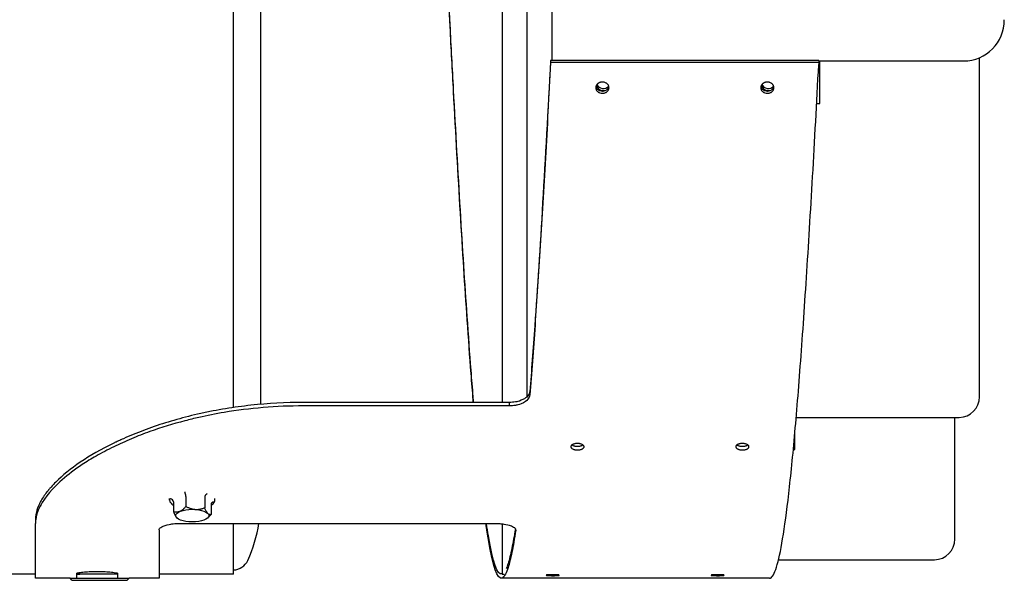
# Model space of a CAD drawing. Units: millimetres. Extents: x 72 to 4968, y 72 to 3492.
# Drawn here: x 3373 to 3612, y 703 to 839 of the extents above; entities that cross this region are included whole.
import ezdxf

# ---------------------------------------------------------------- set-up
doc = ezdxf.new("R2010")
doc.units = ezdxf.units.MM
doc.header["$LTSCALE"] = 12
doc.layers.add('LMC Visible', color=7, linetype='Continuous', lineweight=25)

msp = doc.modelspace()

# ---------------------------------------------------------------- linework, layer by layer
at = {"layer": 'LMC Visible'}
for p, q in [((3431.407, 746.09), (3431.407, 1168.773)), ((3489.94, 1168.318), (3489.94, 746.54)), ((3495.94, 1167.008), (3495.94, 747.853)), ((3424.818, 745.318), (3424.818, 1130.484)), ((3502.044, 1085.429), (3502.044, 829.429)), ((3566.762, 829.429), (3501.718, 829.429)), ((3501.718, 829.429), (3501.718, 828.922)), ((3566.762, 828.922), (3501.718, 828.922)), ((3566.762, 829.429), (3566.762, 828.922)), ((3566.762, 828.922), (3566.762, 828.49)), ((3567.044, 829.337), (3581.904, 829.337)), ((3567.044, 827.959), (3567.044, 829.337)), ((3581.904, 829.337), (3582.356, 829.337)), ((3582.356, 829.337), (3601.914, 829.337)), ((3605.762, 747.929), (3605.762, 830.132)), ((3567.044, 819.02), (3567.044, 827.959)), ((3566.257, 819.02), (3567.044, 819.02)), ((3496.679, 749.199), (3496.679, 748.374)), ((3491.685, 746.54), (3441.762, 746.54)), ((3491.685, 745.704), (3441.762, 745.704)), ((3491.685, 746.54), (3491.685, 745.704)), ((3561.297, 742.929), (3575.8, 742.929)), ((3575.8, 742.929), (3576.356, 742.929)), ((3576.356, 742.929), (3600.838, 742.929)), ((3599.762, 713.429), (3599.762, 742.929)), ((3560.94, 735.119), (3560.94, 738.844)), ((3506.637, 735.813), (3506.637, 735.821)), ((3509.837, 735.821), (3509.837, 735.813)), ((3546.637, 735.813), (3546.637, 735.821)), ((3549.837, 735.821), (3549.837, 735.813)), ((3560.598, 735.119), (3560.94, 735.119)), ((3413.279, 723.783), (3413.279, 721.353)), ((3409.318, 722.856), (3409.318, 723.225)), ((3410.277, 722.44), (3410.277, 720.01)), ((3417.82, 723.46), (3417.82, 721.03)), ((3419.359, 721.793), (3419.359, 719.363)), ((3420.318, 722.856), (3420.318, 723.225)), ((3376.762, 718.161), (3376.762, 717.213)), ((3376.762, 703.929), (3376.762, 717.213)), ((3411.178, 718.48), (3411.163, 718.493)), ((3411.762, 717.213), (3488.272, 717.213)), ((3418.458, 718.48), (3418.607, 718.605)), ((3424.818, 704.929), (3424.818, 717.213)), ((3489.94, 717.113), (3489.94, 708.429)), ((3406.762, 715.658), (3406.762, 703.929)), ((3489.94, 708.429), (3489.94, 705.231)), ((3557.002, 708.429), (3569.8, 708.429)), ((3569.8, 708.429), (3570.356, 708.429)), ((3570.356, 708.429), (3594.838, 708.429)), ((3376.762, 704.929), (2597.288, 704.929)), ((3386.762, 705.061), (3386.762, 703.969)), ((3396.762, 704.929), (3386.762, 704.929)), ((3386.818, 704.949), (3386.818, 704.949)), ((3386.818, 704.929), (3386.818, 704.949)), ((3392.318, 704.929), (3392.318, 705.009)), ((3396.762, 703.99), (3396.762, 705.061)), ((3424.818, 704.929), (3406.762, 704.929)), ((3489.94, 705.231), (3489.94, 704.901)), ((3489.94, 704.901), (3490.426, 704.901)), ((3500.637, 704.668), (3500.637, 704.665)), ((3503.837, 704.665), (3503.837, 704.668)), ((3540.637, 704.668), (3540.637, 704.665)), ((3543.837, 704.665), (3543.837, 704.668)), ((3385.168, 703.929), (3376.762, 703.929)), ((3385.632, 703.429), (3385.168, 703.929)), ((3385.173, 703.929), (3399.462, 703.929)), ((3385.632, 703.429), (3399.003, 703.429)), ((3399.004, 703.429), (3399.468, 703.929)), ((3406.762, 703.929), (3399.468, 703.929)), ((3554.831, 703.929), (3489.764, 703.929))]:
    msp.add_line(p, q, dxfattribs=at)
for centre, radius, start, end in [((3396.807, 722.655), 34.6, 335.4235, 350.95035), ((3424.635, 709.929), 4, 272.61612, 335.4235)]:
    msp.add_arc(centre, radius, start, end, dxfattribs=at)
for centre, major_axis, ratio, start_param, end_param in [((3601.914, 839.337), (0, -10), 0.9848078, 0, 1.5707963), ((3514.544, 823.489), (-1.6, 0), 0.8480481, 6.2035125, 8.2108191), ((3514.544, 824.019), (-1.6, 0), 0.8480481, 0.2672946, 2.5060136), ((3515.401, 822.948), (0.105, -0.744), 0.6415749, 1.3537402, 1.677959), ((3554.544, 823.489), (-1.6, 0), 0.8480481, 6.2035125, 8.2108191), ((3554.544, 824.019), (-1.6, 0), 0.8480481, 0.2672946, 2.5060136), ((3555.401, 822.948), (0.105, -0.744), 0.6415749, 1.3537402, 1.677959), ((3600.838, 747.929), (0, -5), 0.9848078, 0, 1.5707963), ((3413.019, 724.804), (-0.0134, 0.0991), 0.3078536, 1.1568079, 2.7013745), ((3413.009, 724.075), (0.125, -0.708), 0.3368019, 1.0877154, 2.6282323), ((3418.345, 723.695), (0.316, 0.658), 0.6375595, 0.6763232, 2.21684), ((3418.327, 724.426), (0.0311, 0.095), 0.6004502, 3.6668824, 5.211449), ((3409.509, 723.233), (-0.0899, 0.0437), 0.9083037, 0.4156592, 1.9602258), ((3409.482, 722.496), (0.784, -0.161), 0.802121, 0.1629628, 1.7034797), ((3420.154, 721.737), (0.784, -0.161), 0.802121, 1.7640386, 3.3045555), ((3420.127, 722.477), (0.0899, -0.0437), 0.9083038, 5.1543773, 6.2956213), ((3594.838, 713.429), (0, -5), 0.9848078, 0, 1.5707963), ((3381.32, 1708.529), (0, -1003.6), 0.8651641, 0.006332, 0.0126667), ((3403.316, 1708.529), (0, -1003.6), 0.8651641, 6.2705186, 6.2756376)]:
    msp.add_ellipse(centre, major_axis=major_axis, ratio=ratio, start_param=start_param, end_param=end_param, dxfattribs=at)
msp.add_ellipse((3414.818, 719.114), major_axis=(3.999, 0), ratio=0.3826834, dxfattribs=at)
for points, knots in [([(3483.066, 746.54), (3483.027, 747.011), (3482.988, 747.486), (3482.781, 750.026), (3482.613, 752.153), (3482.129, 758.462), (3481.813, 762.806), (3480.391, 783.356), (3479.291, 801.902), (3477.908, 827.552), (3477.632, 832.79), (3477.148, 842.14), (3476.941, 846.205), (3476.423, 856.499), (3476.113, 862.791), (3475.491, 875.572), (3475.181, 882.057), (3474.87, 888.62)], [-18.0231277, -18.0231277, -18.0231277, -18.0231277, -17.7656767, -17.7656767, -16.6573982, -16.6573982, -14.5773809, -14.5773809, -7.2828384, -7.2828384, -5.4623338, -5.4623338, -4.0968305, -4.0968305, -2.0484488, -2.0484488, -0.000001, -0.000001, -0.000001, -0.000001]), ([(3482.997, 746.54), (3482.981, 746.737), (3482.965, 746.936), (3482.781, 749.204), (3482.613, 751.34), (3482.129, 757.674), (3481.814, 762.034), (3480.391, 782.666), (3479.291, 801.286), (3477.908, 827.037), (3477.632, 832.296), (3477.148, 841.683), (3476.941, 845.764), (3476.423, 856.099), (3476.113, 862.416), (3475.491, 875.248), (3475.181, 881.759), (3474.87, 888.348)], [-17.94301, -17.94301, -17.94301, -17.94301, -17.8359363, -17.8359363, -16.7232844, -16.7232844, -14.6350457, -14.6350457, -7.3116477, -7.3116477, -5.4839431, -5.4839431, -4.1130378, -4.1130378, -2.0565528, -2.0565528, -0.000001, -0.000001, -0.000001, -0.000001]), ([(3501.718, 829.429), (3500.437, 805.192), (3499.156, 783.363), (3497.875, 765.14), (3497.477, 759.47), (3497.078, 754.147), (3496.679, 749.199)], [0, 0, 0, 0, 0.7626955, 0.7626955, 0.7626955, 1, 1, 1, 1]), ([(3501.718, 828.922), (3501.298, 820.946), (3500.878, 813.227), (3500.038, 798.396), (3499.619, 791.284), (3498.779, 777.752), (3498.359, 771.331), (3497.519, 759.259), (3497.099, 753.607), (3496.679, 748.374)], [0, 0, 0, 0, 0.25, 0.25, 0.5, 0.5, 0.75, 0.75, 1, 1, 1, 1]), ([(3554.831, 703.929), (3555.328, 703.929), (3555.826, 704.64), (3556.82, 707.473), (3557.317, 709.594), (3558.311, 715.212), (3558.808, 718.709), (3559.803, 727.017), (3560.3, 731.83), (3561.294, 742.69), (3561.791, 748.738), (3562.785, 761.968), (3563.282, 769.149), (3564.277, 784.526), (3564.774, 792.721), (3565.768, 809.987), (3566.265, 819.057), (3566.762, 828.49)], [0.58810124, 0.58810124, 0.58810124, 0.58810124, 0.63958858, 0.63958858, 0.69107593, 0.69107593, 0.74256327, 0.74256327, 0.79405062, 0.79405062, 0.84553796, 0.84553796, 0.89702531, 0.89702531, 0.94851265, 0.94851265, 1, 1, 1, 1]), ([(3514.29, 824.217), (3514.185, 824.217), (3514.082, 824.208), (3513.979, 824.191), (3513.899, 824.177), (3513.82, 824.158), (3513.743, 824.135), (3513.721, 824.128), (3513.7, 824.12), (3513.678, 824.113), (3513.614, 824.09), (3513.552, 824.064), (3513.492, 824.035), (3513.461, 824.02), (3513.431, 824.004), (3513.401, 823.987), (3513.353, 823.959), (3513.307, 823.93), (3513.263, 823.898), (3513.227, 823.873), (3513.192, 823.846), (3513.159, 823.817), (3513.127, 823.79), (3513.096, 823.761), (3513.066, 823.731), (3513.028, 823.693), (3512.992, 823.652), (3512.959, 823.61), (3512.941, 823.586), (3512.923, 823.562), (3512.906, 823.537), (3512.87, 823.485), (3512.839, 823.431), (3512.812, 823.375), (3512.772, 823.293), (3512.741, 823.207), (3512.72, 823.119), (3512.718, 823.111), (3512.716, 823.102), (3512.715, 823.094)], [0.0022231447, 0.0022231447, 0.0022231447, 0.0022231447, 0.0025360232, 0.0025360232, 0.0025360232, 0.002779291, 0.002779291, 0.002779291, 0.0028493258, 0.0028493258, 0.0028493258, 0.0030573642, 0.0030573642, 0.0030573642, 0.0031632829, 0.0031632829, 0.0031632829, 0.0033354373, 0.0033354373, 0.0033354373, 0.003476368, 0.003476368, 0.003476368, 0.0036135105, 0.0036135105, 0.0036135105, 0.003790605, 0.003790605, 0.003790605, 0.0038915836, 0.0038915836, 0.0038915836, 0.0041045342, 0.0041045342, 0.0041045342, 0.0044179552, 0.0044179552, 0.0044179552, 0.0044477299, 0.0044477299, 0.0044477299, 0.0044477299]), ([(3515.864, 823.094), (3515.862, 823.102), (3515.86, 823.11), (3515.859, 823.118), (3515.838, 823.206), (3515.808, 823.291), (3515.768, 823.373), (3515.741, 823.429), (3515.709, 823.484), (3515.673, 823.537), (3515.656, 823.562), (3515.638, 823.586), (3515.62, 823.609), (3515.562, 823.683), (3515.496, 823.752), (3515.421, 823.816), (3515.388, 823.845), (3515.353, 823.872), (3515.316, 823.898), (3515.272, 823.93), (3515.226, 823.959), (3515.179, 823.986), (3515.092, 824.035), (3514.999, 824.078), (3514.902, 824.112), (3514.88, 824.12), (3514.858, 824.127), (3514.836, 824.134), (3514.76, 824.158), (3514.682, 824.177), (3514.603, 824.19), (3514.501, 824.208), (3514.395, 824.217), (3514.29, 824.217)], [0, 0, 0, 0, 0.0000286019, 0.0000286019, 0.0000286019, 0.0003421045, 0.0003421045, 0.0003421045, 0.0005557862, 0.0005557862, 0.0005557862, 0.0006559084, 0.0006559084, 0.0006559084, 0.0009701965, 0.0009701965, 0.0009701965, 0.0011115724, 0.0011115724, 0.0011115724, 0.001283296, 0.001283296, 0.001283296, 0.0015971118, 0.0015971118, 0.0015971118, 0.0016673585, 0.0016673585, 0.0016673585, 0.0019099525, 0.0019099525, 0.0019099525, 0.0022231447, 0.0022231447, 0.0022231447, 0.0022231447]), ([(3554.29, 824.217), (3554.185, 824.217), (3554.082, 824.208), (3553.979, 824.191), (3553.899, 824.177), (3553.82, 824.158), (3553.743, 824.135), (3553.721, 824.128), (3553.7, 824.12), (3553.678, 824.113), (3553.614, 824.09), (3553.552, 824.064), (3553.492, 824.035), (3553.461, 824.02), (3553.431, 824.004), (3553.401, 823.987), (3553.353, 823.959), (3553.307, 823.93), (3553.263, 823.898), (3553.227, 823.873), (3553.192, 823.846), (3553.159, 823.817), (3553.127, 823.79), (3553.096, 823.761), (3553.066, 823.731), (3553.028, 823.693), (3552.992, 823.652), (3552.959, 823.61), (3552.941, 823.586), (3552.923, 823.562), (3552.906, 823.537), (3552.87, 823.485), (3552.839, 823.431), (3552.812, 823.375), (3552.772, 823.293), (3552.741, 823.207), (3552.72, 823.119), (3552.718, 823.111), (3552.716, 823.102), (3552.715, 823.094)], [0.0022231447, 0.0022231447, 0.0022231447, 0.0022231447, 0.0025360232, 0.0025360232, 0.0025360232, 0.002779291, 0.002779291, 0.002779291, 0.0028493258, 0.0028493258, 0.0028493258, 0.0030573642, 0.0030573642, 0.0030573642, 0.0031632829, 0.0031632829, 0.0031632829, 0.0033354373, 0.0033354373, 0.0033354373, 0.003476368, 0.003476368, 0.003476368, 0.0036135105, 0.0036135105, 0.0036135105, 0.003790605, 0.003790605, 0.003790605, 0.0038915836, 0.0038915836, 0.0038915836, 0.0041045342, 0.0041045342, 0.0041045342, 0.0044179552, 0.0044179552, 0.0044179552, 0.0044477299, 0.0044477299, 0.0044477299, 0.0044477299]), ([(3555.864, 823.094), (3555.862, 823.102), (3555.86, 823.11), (3555.859, 823.118), (3555.838, 823.206), (3555.808, 823.291), (3555.768, 823.373), (3555.741, 823.429), (3555.709, 823.484), (3555.673, 823.537), (3555.656, 823.562), (3555.638, 823.586), (3555.62, 823.609), (3555.562, 823.683), (3555.496, 823.752), (3555.421, 823.816), (3555.388, 823.845), (3555.353, 823.872), (3555.316, 823.898), (3555.272, 823.93), (3555.226, 823.959), (3555.179, 823.986), (3555.092, 824.035), (3554.999, 824.078), (3554.902, 824.112), (3554.88, 824.12), (3554.858, 824.127), (3554.836, 824.134), (3554.76, 824.158), (3554.682, 824.177), (3554.603, 824.19), (3554.501, 824.208), (3554.395, 824.217), (3554.29, 824.217)], [0, 0, 0, 0, 0.0000286019, 0.0000286019, 0.0000286019, 0.0003421045, 0.0003421045, 0.0003421045, 0.0005557862, 0.0005557862, 0.0005557862, 0.0006559084, 0.0006559084, 0.0006559084, 0.0009701965, 0.0009701965, 0.0009701965, 0.0011115724, 0.0011115724, 0.0011115724, 0.001283296, 0.001283296, 0.001283296, 0.0015971118, 0.0015971118, 0.0015971118, 0.0016673585, 0.0016673585, 0.0016673585, 0.0019099525, 0.0019099525, 0.0019099525, 0.0022231447, 0.0022231447, 0.0022231447, 0.0022231447]), ([(3512.715, 823.094), (3512.706, 823.054), (3512.7, 823.014), (3512.691, 822.934), (3512.689, 822.893), (3512.689, 822.853)], [0.000001, 0.000001, 0.000001, 0.000001, 0.014302946, 0.014302946, 0.028616553, 0.028616553, 0.028616553, 0.028616553]), ([(3512.689, 822.853), (3512.689, 822.763), (3512.7, 822.675), (3512.72, 822.588), (3512.74, 822.502), (3512.771, 822.415), (3512.811, 822.333), (3512.85, 822.251), (3512.899, 822.173), (3512.957, 822.099), (3513.015, 822.026), (3513.082, 821.956), (3513.156, 821.893), (3513.23, 821.83), (3513.311, 821.773), (3513.399, 821.724), (3513.485, 821.674), (3513.578, 821.632), (3513.674, 821.598), (3513.866, 821.53), (3514.078, 821.494), (3514.289, 821.494)], [0, 0, 0, 0, 0.0003131613, 0.0003131613, 0.0003131613, 0.0006266704, 0.0006266704, 0.0006266704, 0.0009400056, 0.0009400056, 0.0009400056, 0.0012533408, 0.0012533408, 0.0012533408, 0.0015685236, 0.0015685236, 0.0015685236, 0.0018800112, 0.0018800112, 0.0018800112, 0.0025066817, 0.0025066817, 0.0025066817, 0.0025066817]), ([(3512.72, 823.119), (3512.74, 823.033), (3512.771, 822.947), (3512.811, 822.866), (3512.851, 822.784), (3512.9, 822.706), (3512.958, 822.632), (3513.016, 822.559), (3513.083, 822.489), (3513.157, 822.427), (3513.231, 822.364), (3513.311, 822.308), (3513.399, 822.259), (3513.486, 822.21), (3513.579, 822.168), (3513.675, 822.134), (3513.867, 822.066), (3514.078, 822.03), (3514.289, 822.03)], [0.000314062, 0.000314062, 0.000314062, 0.000314062, 0.0006246328, 0.0006246328, 0.0006246328, 0.000937806, 0.000937806, 0.000937806, 0.0012508999, 0.0012508999, 0.0012508999, 0.0015640682, 0.0015640682, 0.0015640682, 0.0018763499, 0.0018763499, 0.0018763499, 0.0025017999, 0.0025017999, 0.0025017999, 0.0025017999]), ([(3514.289, 822.03), (3514.395, 822.03), (3514.499, 822.039), (3514.601, 822.056), (3514.703, 822.073), (3514.805, 822.099), (3514.902, 822.133), (3514.999, 822.167), (3515.091, 822.209), (3515.178, 822.257), (3515.264, 822.306), (3515.347, 822.364), (3515.421, 822.426), (3515.495, 822.488), (3515.561, 822.556), (3515.619, 822.63), (3515.678, 822.704), (3515.727, 822.783), (3515.767, 822.864), (3515.807, 822.946), (3515.838, 823.031), (3515.859, 823.119)], [0.0025017999, 0.0025017999, 0.0025017999, 0.0025017999, 0.0028148577, 0.0028148577, 0.0028148577, 0.0031275711, 0.0031275711, 0.0031275711, 0.0034404567, 0.0034404567, 0.0034404567, 0.0037533423, 0.0037533423, 0.0037533423, 0.0040666317, 0.0040666317, 0.0040666317, 0.0043791134, 0.0043791134, 0.0043791134, 0.0046922642, 0.0046922642, 0.0046922642, 0.0046922642]), ([(3514.289, 821.494), (3514.395, 821.494), (3514.499, 821.503), (3514.601, 821.52), (3514.703, 821.537), (3514.805, 821.563), (3514.902, 821.597), (3514.999, 821.631), (3515.091, 821.673), (3515.178, 821.722), (3515.265, 821.771), (3515.347, 821.829), (3515.421, 821.891), (3515.495, 821.954), (3515.561, 822.022), (3515.619, 822.097), (3515.678, 822.171), (3515.728, 822.25), (3515.767, 822.332), (3515.807, 822.414), (3515.838, 822.499), (3515.859, 822.587), (3515.879, 822.675), (3515.889, 822.763), (3515.889, 822.853)], [0.0025066817, 0.0025066817, 0.0025066817, 0.0025066817, 0.0028197217, 0.0028197217, 0.0028197217, 0.0031325374, 0.0031325374, 0.0031325374, 0.0034456956, 0.0034456956, 0.0034456956, 0.0037591666, 0.0037591666, 0.0037591666, 0.004072827, 0.004072827, 0.004072827, 0.0043868049, 0.0043868049, 0.0043868049, 0.0047008026, 0.0047008026, 0.0047008026, 0.0050143025, 0.0050143025, 0.0050143025, 0.0050143025]), ([(3552.715, 823.094), (3552.706, 823.054), (3552.7, 823.014), (3552.691, 822.934), (3552.689, 822.893), (3552.689, 822.853)], [0.000001, 0.000001, 0.000001, 0.000001, 0.014302946, 0.014302946, 0.028616553, 0.028616553, 0.028616553, 0.028616553]), ([(3552.689, 822.853), (3552.689, 822.763), (3552.7, 822.675), (3552.72, 822.588), (3552.74, 822.502), (3552.771, 822.415), (3552.811, 822.333), (3552.85, 822.251), (3552.899, 822.173), (3552.957, 822.099), (3553.015, 822.026), (3553.082, 821.956), (3553.156, 821.893), (3553.23, 821.83), (3553.311, 821.773), (3553.399, 821.724), (3553.485, 821.674), (3553.578, 821.632), (3553.674, 821.598), (3553.866, 821.53), (3554.078, 821.494), (3554.289, 821.494)], [0, 0, 0, 0, 0.0003131613, 0.0003131613, 0.0003131613, 0.0006266704, 0.0006266704, 0.0006266704, 0.0009400056, 0.0009400056, 0.0009400056, 0.0012533408, 0.0012533408, 0.0012533408, 0.0015685236, 0.0015685236, 0.0015685236, 0.0018800112, 0.0018800112, 0.0018800112, 0.0025066817, 0.0025066817, 0.0025066817, 0.0025066817]), ([(3552.72, 823.119), (3552.74, 823.033), (3552.771, 822.947), (3552.811, 822.866), (3552.851, 822.784), (3552.9, 822.706), (3552.958, 822.632), (3553.016, 822.559), (3553.083, 822.489), (3553.157, 822.427), (3553.231, 822.364), (3553.311, 822.308), (3553.399, 822.259), (3553.486, 822.21), (3553.579, 822.168), (3553.675, 822.134), (3553.867, 822.066), (3554.078, 822.03), (3554.289, 822.03)], [0.000314062, 0.000314062, 0.000314062, 0.000314062, 0.0006246328, 0.0006246328, 0.0006246328, 0.000937806, 0.000937806, 0.000937806, 0.0012508999, 0.0012508999, 0.0012508999, 0.0015640682, 0.0015640682, 0.0015640682, 0.0018763499, 0.0018763499, 0.0018763499, 0.0025017999, 0.0025017999, 0.0025017999, 0.0025017999]), ([(3554.289, 822.03), (3554.395, 822.03), (3554.499, 822.039), (3554.601, 822.056), (3554.703, 822.073), (3554.805, 822.099), (3554.902, 822.133), (3554.999, 822.167), (3555.091, 822.209), (3555.178, 822.257), (3555.264, 822.306), (3555.347, 822.364), (3555.421, 822.426), (3555.495, 822.488), (3555.561, 822.556), (3555.619, 822.63), (3555.678, 822.704), (3555.727, 822.783), (3555.767, 822.864), (3555.807, 822.946), (3555.838, 823.031), (3555.859, 823.119)], [0.0025017999, 0.0025017999, 0.0025017999, 0.0025017999, 0.0028148577, 0.0028148577, 0.0028148577, 0.0031275711, 0.0031275711, 0.0031275711, 0.0034404567, 0.0034404567, 0.0034404567, 0.0037533423, 0.0037533423, 0.0037533423, 0.0040666317, 0.0040666317, 0.0040666317, 0.0043791134, 0.0043791134, 0.0043791134, 0.0046922642, 0.0046922642, 0.0046922642, 0.0046922642]), ([(3554.289, 821.494), (3554.395, 821.494), (3554.499, 821.503), (3554.601, 821.52), (3554.703, 821.537), (3554.805, 821.563), (3554.902, 821.597), (3554.999, 821.631), (3555.091, 821.673), (3555.178, 821.722), (3555.265, 821.771), (3555.347, 821.829), (3555.421, 821.891), (3555.495, 821.954), (3555.561, 822.022), (3555.619, 822.097), (3555.678, 822.171), (3555.728, 822.25), (3555.767, 822.332), (3555.807, 822.414), (3555.838, 822.499), (3555.859, 822.587), (3555.879, 822.675), (3555.889, 822.763), (3555.889, 822.853)], [0.0025066817, 0.0025066817, 0.0025066817, 0.0025066817, 0.0028197217, 0.0028197217, 0.0028197217, 0.0031325374, 0.0031325374, 0.0031325374, 0.0034456956, 0.0034456956, 0.0034456956, 0.0037591666, 0.0037591666, 0.0037591666, 0.004072827, 0.004072827, 0.004072827, 0.0043868049, 0.0043868049, 0.0043868049, 0.0047008026, 0.0047008026, 0.0047008026, 0.0050143025, 0.0050143025, 0.0050143025, 0.0050143025]), ([(3496.679, 749.199), (3496.628, 748.83), (3496.483, 748.473), (3495.881, 747.732), (3495.444, 747.465), (3494.411, 746.92), (3493.747, 746.779), (3493.434, 746.71), (3493.313, 746.688), (3492.726, 746.599), (3492.165, 746.561), (3491.685, 746.54)], [-0.29419019, -0.29419019, -0.29419019, -0.29419019, -0.27249303, -0.27249303, -0.24586157, -0.24586157, -0.18150043, -0.18150043, -0.14453469, -0.14453469, 0, 0, 0, 0]), ([(3496.679, 748.374), (3496.628, 748.004), (3496.483, 747.646), (3495.881, 746.902), (3495.444, 746.634), (3494.411, 746.086), (3493.747, 745.944), (3493.434, 745.875), (3493.313, 745.854), (3492.726, 745.764), (3492.165, 745.726), (3491.685, 745.704)], [-0.29428755, -0.29428755, -0.29428755, -0.29428755, -0.27257986, -0.27257986, -0.24594093, -0.24594093, -0.18154604, -0.18154604, -0.14456394, -0.14456394, 0, 0, 0, 0]), ([(3441.762, 746.54), (3437.441, 746.538), (3433.204, 746.31), (3426.978, 745.634), (3424.925, 745.353), (3421.876, 744.851), (3420.865, 744.671), (3419.357, 744.38), (3418.855, 744.28), (3417.855, 744.073), (3417.357, 743.966), (3412.875, 742.975), (3409.126, 741.922), (3403.853, 740.114), (3402.154, 739.473), (3399.694, 738.461), (3398.888, 738.115), (3397.702, 737.584), (3397.31, 737.405), (3396.728, 737.133), (3396.535, 737.042), (3396.247, 736.905), (3396.151, 736.859), (3395.959, 736.767), (3395.864, 736.721), (3392.708, 735.188), (3390.006, 733.644), (3385.321, 730.486), (3383.337, 728.873), (3381.307, 726.848), (3380.923, 726.443), (3380.381, 725.835), (3380.206, 725.632), (3379.994, 725.379), (3379.952, 725.328), (3379.871, 725.23), (3379.831, 725.18), (3379.711, 725.033), (3379.634, 724.935), (3378.946, 724.052), (3378.431, 723.275), (3377.91, 722.316), (3377.812, 722.125), (3377.674, 721.84), (3377.621, 721.727), (3377.57, 721.614), (3377.559, 721.591), (3377.557, 721.586), (3377.547, 721.562), (3377.538, 721.543), (3377.513, 721.485), (3377.496, 721.446), (3377.349, 721.091), (3377.235, 720.759), (3376.944, 719.717), (3376.819, 718.96), (3376.762, 718.161)], [0, 0, 0, 0, 0.125, 0.125, 0.1875, 0.1875, 0.21875, 0.21875, 0.234375, 0.234375, 0.25, 0.25, 0.375, 0.375, 0.4375, 0.4375, 0.46875, 0.46875, 0.484375, 0.484375, 0.4921875, 0.4921875, 0.4960938, 0.4960938, 0.5, 0.5, 0.625, 0.625, 0.75, 0.75, 0.78125, 0.78125, 0.796875, 0.796875, 0.8007812, 0.8007812, 0.8046875, 0.8046875, 0.8125, 0.8125, 0.875, 0.875, 0.890625, 0.890625, 0.8984375, 0.8999023, 0.8999023, 0.9003906, 0.9003906, 0.9023438, 0.9023438, 0.90625, 0.90625, 0.9375, 0.9375, 1, 1, 1, 1]), ([(3441.762, 745.704), (3438.496, 745.703), (3435.245, 745.572), (3428.811, 745.04), (3425.662, 744.644), (3420.485, 743.773), (3418.438, 743.368), (3415.288, 742.656), (3414.154, 742.381), (3410.077, 741.322), (3407.247, 740.451), (3403.006, 738.933), (3401.516, 738.354), (3398.584, 737.124), (3397.161, 736.479), (3394.265, 735.067), (3392.834, 734.313), (3390.302, 732.868), (3389.185, 732.182), (3386.298, 730.273), (3384.678, 729.04), (3381.825, 726.529), (3379.827, 724.577), (3377.665, 721.048), (3377.355, 720.179), (3377.099, 719.367), (3377.001, 718.953), (3376.846, 718.097), (3376.793, 717.648), (3376.762, 717.213)], [-6.5145738, -6.5145738, -6.5145738, -6.5145738, -5.8741691, -5.8741691, -5.2388541, -5.2388541, -4.8113455, -4.8113455, -4.5661205, -4.5661205, -3.9179162, -3.9179162, -3.5480336, -3.5480336, -3.1650185, -3.1650185, -2.751291, -2.751291, -2.3904187, -2.3904187, -1.7601632, -1.7601632, -1.1128949, -1.1128949, -0.7688527, -0.7688527, -0.4082127, -0.4082127, 0, 0, 0, 0]), ([(3508.238, 736.599), (3508.134, 736.599), (3508.028, 736.594), (3507.926, 736.584), (3507.823, 736.574), (3507.723, 736.559), (3507.626, 736.539), (3507.529, 736.519), (3507.436, 736.495), (3507.349, 736.467), (3507.262, 736.438), (3507.181, 736.406), (3507.107, 736.369), (3507.032, 736.333), (3506.965, 736.293), (3506.907, 736.251), (3506.849, 736.209), (3506.799, 736.163), (3506.76, 736.116), (3506.719, 736.069), (3506.688, 736.019), (3506.668, 735.97), (3506.647, 735.918), (3506.637, 735.866), (3506.637, 735.813)], [0.0025126614, 0.0025126614, 0.0025126614, 0.0025126614, 0.0028240122, 0.0028240122, 0.0028240122, 0.0031383378, 0.0031383378, 0.0031383378, 0.003450939, 0.003450939, 0.003450939, 0.0037633916, 0.0037633916, 0.0037633916, 0.0040777329, 0.0040777329, 0.0040777329, 0.0043889647, 0.0043889647, 0.0043889647, 0.0047018791, 0.0047018791, 0.0047018791, 0.0050239135, 0.0050239135, 0.0050239135, 0.0050239135]), ([(3506.637, 735.813), (3506.637, 735.762), (3506.646, 735.711), (3506.666, 735.661), (3506.686, 735.611), (3506.716, 735.562), (3506.756, 735.515), (3506.796, 735.468), (3506.844, 735.423), (3506.902, 735.381), (3506.96, 735.338), (3507.027, 735.298), (3507.101, 735.262), (3507.176, 735.226), (3507.257, 735.193), (3507.346, 735.164), (3507.432, 735.136), (3507.525, 735.113), (3507.62, 735.093), (3507.813, 735.054), (3508.025, 735.034), (3508.237, 735.034)], [0, 0, 0, 0, 0.0003144571, 0.0003144571, 0.0003144571, 0.0006289142, 0.0006289142, 0.0006289142, 0.0009433713, 0.0009433713, 0.0009433713, 0.0012578284, 0.0012578284, 0.0012578284, 0.0015772558, 0.0015772558, 0.0015772558, 0.0018867426, 0.0018867426, 0.0018867426, 0.0025156568, 0.0025156568, 0.0025156568, 0.0025156568]), ([(3506.909, 736.252), (3506.966, 736.211), (3507.031, 736.172), (3507.103, 736.138), (3507.177, 736.102), (3507.258, 736.069), (3507.346, 736.041), (3507.434, 736.013), (3507.527, 735.989), (3507.623, 735.97), (3507.816, 735.931), (3508.027, 735.911), (3508.237, 735.911)], [0.0009512422, 0.0009512422, 0.0009512422, 0.0009512422, 0.0012565306, 0.0012565306, 0.0012565306, 0.001571981, 0.001571981, 0.001571981, 0.0018847959, 0.0018847959, 0.0018847959, 0.0025130612, 0.0025130612, 0.0025130612, 0.0025130612]), ([(3508.237, 735.911), (3508.341, 735.911), (3508.447, 735.916), (3508.549, 735.926), (3508.652, 735.936), (3508.752, 735.95), (3508.85, 735.97), (3508.947, 735.989), (3509.039, 736.012), (3509.125, 736.04), (3509.212, 736.068), (3509.294, 736.101), (3509.369, 736.136), (3509.442, 736.172), (3509.508, 736.21), (3509.565, 736.252)], [0.0025130612, 0.0025130612, 0.0025130612, 0.0025130612, 0.002824971, 0.002824971, 0.002824971, 0.0031394729, 0.0031394729, 0.0031394729, 0.0034527001, 0.0034527001, 0.0034527001, 0.0037647985, 0.0037647985, 0.0037647985, 0.0040747244, 0.0040747244, 0.0040747244, 0.0040747244]), ([(3508.237, 735.034), (3508.343, 735.034), (3508.447, 735.039), (3508.549, 735.048), (3508.651, 735.058), (3508.753, 735.073), (3508.85, 735.092), (3508.947, 735.112), (3509.039, 735.136), (3509.125, 735.164), (3509.212, 735.192), (3509.295, 735.224), (3509.369, 735.26), (3509.442, 735.296), (3509.509, 735.335), (3509.567, 735.377), (3509.626, 735.419), (3509.675, 735.465), (3509.715, 735.511), (3509.755, 735.558), (3509.786, 735.607), (3509.806, 735.657), (3509.827, 735.709), (3509.838, 735.761), (3509.837, 735.813)], [0.0025156568, 0.0025156568, 0.0025156568, 0.0025156568, 0.0028287067, 0.0028287067, 0.0028287067, 0.0031419748, 0.0031419748, 0.0031419748, 0.0034553831, 0.0034553831, 0.0034553831, 0.0037690317, 0.0037690317, 0.0037690317, 0.0040828954, 0.0040828954, 0.0040828954, 0.0043970166, 0.0043970166, 0.0043970166, 0.0047111395, 0.0047111395, 0.0047111395, 0.005032539, 0.005032539, 0.005032539, 0.005032539]), ([(3509.837, 735.813), (3509.838, 735.865), (3509.828, 735.915), (3509.808, 735.966), (3509.788, 736.016), (3509.757, 736.065), (3509.717, 736.113), (3509.678, 736.16), (3509.629, 736.205), (3509.57, 736.248), (3509.512, 736.291), (3509.445, 736.331), (3509.371, 736.368), (3509.297, 736.404), (3509.215, 736.437), (3509.127, 736.466), (3509.04, 736.494), (3508.947, 736.519), (3508.851, 736.538), (3508.754, 736.558), (3508.654, 736.573), (3508.551, 736.583), (3508.448, 736.594), (3508.342, 736.599), (3508.238, 736.599)], [0, 0, 0, 0, 0.0003140827, 0.0003140827, 0.0003140827, 0.0006281653, 0.0006281653, 0.0006281653, 0.000942248, 0.000942248, 0.000942248, 0.0012563307, 0.0012563307, 0.0012563307, 0.0015731709, 0.0015731709, 0.0015731709, 0.001884496, 0.001884496, 0.001884496, 0.0022000884, 0.0022000884, 0.0022000884, 0.0025126614, 0.0025126614, 0.0025126614, 0.0025126614]), ([(3548.238, 736.599), (3548.134, 736.599), (3548.028, 736.594), (3547.926, 736.584), (3547.823, 736.574), (3547.723, 736.559), (3547.626, 736.539), (3547.529, 736.519), (3547.436, 736.495), (3547.349, 736.467), (3547.262, 736.438), (3547.181, 736.406), (3547.107, 736.369), (3547.032, 736.333), (3546.965, 736.293), (3546.907, 736.251), (3546.849, 736.209), (3546.799, 736.163), (3546.76, 736.116), (3546.719, 736.069), (3546.688, 736.019), (3546.668, 735.97), (3546.647, 735.918), (3546.637, 735.866), (3546.637, 735.813)], [0.0025126614, 0.0025126614, 0.0025126614, 0.0025126614, 0.0028240122, 0.0028240122, 0.0028240122, 0.0031383378, 0.0031383378, 0.0031383378, 0.003450939, 0.003450939, 0.003450939, 0.0037633916, 0.0037633916, 0.0037633916, 0.0040777329, 0.0040777329, 0.0040777329, 0.0043889647, 0.0043889647, 0.0043889647, 0.0047018791, 0.0047018791, 0.0047018791, 0.0050239135, 0.0050239135, 0.0050239135, 0.0050239135]), ([(3546.637, 735.813), (3546.637, 735.762), (3546.646, 735.711), (3546.666, 735.661), (3546.686, 735.611), (3546.716, 735.562), (3546.756, 735.515), (3546.796, 735.468), (3546.844, 735.423), (3546.902, 735.381), (3546.96, 735.338), (3547.027, 735.298), (3547.101, 735.262), (3547.176, 735.226), (3547.257, 735.193), (3547.346, 735.164), (3547.432, 735.136), (3547.525, 735.113), (3547.62, 735.093), (3547.813, 735.054), (3548.025, 735.034), (3548.237, 735.034)], [0, 0, 0, 0, 0.0003144571, 0.0003144571, 0.0003144571, 0.0006289142, 0.0006289142, 0.0006289142, 0.0009433713, 0.0009433713, 0.0009433713, 0.0012578284, 0.0012578284, 0.0012578284, 0.0015772558, 0.0015772558, 0.0015772558, 0.0018867426, 0.0018867426, 0.0018867426, 0.0025156568, 0.0025156568, 0.0025156568, 0.0025156568]), ([(3546.909, 736.252), (3546.966, 736.211), (3547.031, 736.172), (3547.103, 736.138), (3547.177, 736.102), (3547.258, 736.069), (3547.346, 736.041), (3547.434, 736.013), (3547.527, 735.989), (3547.623, 735.97), (3547.816, 735.931), (3548.027, 735.911), (3548.237, 735.911)], [0.0009512422, 0.0009512422, 0.0009512422, 0.0009512422, 0.0012565306, 0.0012565306, 0.0012565306, 0.001571981, 0.001571981, 0.001571981, 0.0018847959, 0.0018847959, 0.0018847959, 0.0025130612, 0.0025130612, 0.0025130612, 0.0025130612]), ([(3548.237, 735.911), (3548.341, 735.911), (3548.447, 735.916), (3548.549, 735.926), (3548.652, 735.936), (3548.752, 735.95), (3548.85, 735.97), (3548.947, 735.989), (3549.039, 736.012), (3549.125, 736.04), (3549.212, 736.068), (3549.294, 736.101), (3549.369, 736.136), (3549.442, 736.172), (3549.508, 736.21), (3549.565, 736.252)], [0.0025130612, 0.0025130612, 0.0025130612, 0.0025130612, 0.002824971, 0.002824971, 0.002824971, 0.0031394729, 0.0031394729, 0.0031394729, 0.0034527001, 0.0034527001, 0.0034527001, 0.0037647985, 0.0037647985, 0.0037647985, 0.0040747244, 0.0040747244, 0.0040747244, 0.0040747244]), ([(3548.237, 735.034), (3548.343, 735.034), (3548.447, 735.039), (3548.549, 735.048), (3548.651, 735.058), (3548.753, 735.073), (3548.85, 735.092), (3548.947, 735.112), (3549.039, 735.136), (3549.125, 735.164), (3549.212, 735.192), (3549.295, 735.224), (3549.369, 735.26), (3549.442, 735.296), (3549.509, 735.335), (3549.567, 735.377), (3549.626, 735.419), (3549.675, 735.465), (3549.715, 735.511), (3549.755, 735.558), (3549.786, 735.607), (3549.806, 735.657), (3549.827, 735.709), (3549.838, 735.761), (3549.837, 735.813)], [0.0025156568, 0.0025156568, 0.0025156568, 0.0025156568, 0.0028287067, 0.0028287067, 0.0028287067, 0.0031419748, 0.0031419748, 0.0031419748, 0.0034553831, 0.0034553831, 0.0034553831, 0.0037690317, 0.0037690317, 0.0037690317, 0.0040828954, 0.0040828954, 0.0040828954, 0.0043970166, 0.0043970166, 0.0043970166, 0.0047111395, 0.0047111395, 0.0047111395, 0.005032539, 0.005032539, 0.005032539, 0.005032539]), ([(3549.837, 735.813), (3549.838, 735.865), (3549.828, 735.915), (3549.808, 735.966), (3549.788, 736.016), (3549.757, 736.065), (3549.717, 736.113), (3549.678, 736.16), (3549.629, 736.205), (3549.57, 736.248), (3549.512, 736.291), (3549.445, 736.331), (3549.371, 736.368), (3549.297, 736.404), (3549.215, 736.437), (3549.127, 736.466), (3549.04, 736.494), (3548.947, 736.519), (3548.851, 736.538), (3548.754, 736.558), (3548.654, 736.573), (3548.551, 736.583), (3548.448, 736.594), (3548.342, 736.599), (3548.238, 736.599)], [0, 0, 0, 0, 0.0003140827, 0.0003140827, 0.0003140827, 0.0006281653, 0.0006281653, 0.0006281653, 0.000942248, 0.000942248, 0.000942248, 0.0012563307, 0.0012563307, 0.0012563307, 0.0015731709, 0.0015731709, 0.0015731709, 0.001884496, 0.001884496, 0.001884496, 0.0022000884, 0.0022000884, 0.0022000884, 0.0025126614, 0.0025126614, 0.0025126614, 0.0025126614]), ([(3409.318, 722.856), (3409.318, 722.723), (3409.348, 722.591), (3409.463, 722.335), (3409.548, 722.212), (3409.766, 721.977), (3409.9, 721.865), (3410.125, 721.712), (3410.199, 721.666), (3410.277, 721.621)], [3.32547593, 3.32547593, 3.32547593, 3.32547593, 3.4963875, 3.4963875, 3.66729906, 3.66729906, 3.83821063, 3.83821063, 3.91410271, 3.91410271, 3.91410271, 3.91410271]), ([(3419.359, 721.621), (3419.554, 721.733), (3419.723, 721.853), (3420.013, 722.117), (3420.129, 722.262), (3420.207, 722.415)], [5.87844181, 5.87844181, 5.87844181, 5.87844181, 6.06849193, 6.06849193, 6.27442886, 6.27442886, 6.27442886, 6.27442886]), ([(3420.226, 722.454), (3420.238, 722.48), (3420.249, 722.506), (3420.269, 722.559), (3420.277, 722.586), (3420.292, 722.639), (3420.298, 722.666), (3420.308, 722.72), (3420.312, 722.747), (3420.317, 722.801), (3420.318, 722.828), (3420.318, 722.856)], [0.00875645, 0.00875645, 0.00875645, 0.00875645, 0.04378181, 0.04378181, 0.07880718, 0.07880718, 0.11383254, 0.11383254, 0.14885791, 0.14885791, 0.18388328, 0.18388328, 0.18388328, 0.18388328]), ([(3406.762, 715.658), (3406.794, 715.862), (3406.919, 716.066), (3407.499, 716.499), (3407.937, 716.657), (3408.955, 716.977), (3409.639, 717.065), (3409.965, 717.108), (3410.089, 717.122), (3410.693, 717.177), (3411.267, 717.2), (3411.762, 717.213)], [-0.30119966, -0.30119966, -0.30119966, -0.30119966, -0.28009384, -0.28009384, -0.25395254, -0.25395254, -0.18721789, -0.18721789, -0.14907026, -0.14907026, 0, 0, 0, 0]), ([(3493.267, 715.59), (3492.956, 713.537), (3492.645, 711.749), (3492.024, 708.714), (3491.713, 707.468), (3491.195, 705.848), (3490.988, 705.322), (3490.505, 704.381), (3490.229, 704.062), (3488.846, 703.563), (3487.745, 706.683), (3486.434, 714.441), (3486.229, 715.77), (3486.024, 717.213)], [-40.6116153, -40.6116153, -40.6116153, -40.6116153, -38.5550635, -38.5550635, -36.4985785, -36.4985785, -35.1276733, -35.1276733, -33.2999687, -33.2999687, -25.9765707, -25.9765707, -24.6194289, -24.6194289, -24.6194289, -24.6194289]), ([(3489.94, 704.958), (3488.838, 704.588), (3487.741, 707.697), (3486.48, 715.129), (3486.32, 716.137), (3486.161, 717.213)], [-33.1415301, -33.1415301, -33.1415301, -33.1415301, -25.874362, -25.874362, -24.8248614, -24.8248614, -24.8248614, -24.8248614]), ([(3488.272, 717.213), (3488.643, 717.206), (3489.012, 717.19), (3489.711, 717.14), (3490.039, 717.106), (3491.129, 716.954), (3491.615, 716.812), (3492.351, 716.569), (3492.706, 716.396), (3492.996, 716.164), (3493.089, 716.084), (3493.223, 715.826), (3493.253, 715.704), (3493.267, 715.59)], [-1.7251971, -1.7251971, -1.7251971, -1.7251971, -1.5431844, -1.5431844, -1.3739942, -1.3739942, -0.9595827, -0.9595827, -0.2575681, -0.2575681, -0.1141935, -0.1141935, 0, 0, 0, 0]), ([(3493.171, 715.925), (3492.892, 714.138), (3492.614, 712.564), (3492.024, 709.695), (3491.713, 708.454), (3491.256, 707.029), (3491.11, 706.634), (3490.963, 706.299)], [-40.2422892, -40.2422892, -40.2422892, -40.2422892, -38.4032966, -38.4032966, -36.3549145, -36.3549145, -35.3895806, -35.3895806, -35.3895806, -35.3895806]), ([(3386.762, 705.061), (3386.767, 705.11), (3386.838, 705.16), (3387.143, 705.259), (3387.365, 705.305), (3388.025, 705.403), (3388.513, 705.455), (3389.298, 705.513), (3389.563, 705.529), (3390.549, 705.575), (3391.22, 705.584), (3392.098, 705.584), (3392.433, 705.58), (3393.379, 705.56), (3393.95, 705.533), (3394.99, 705.457), (3395.476, 705.406), (3396.296, 705.284), (3396.462, 705.229), (3396.638, 705.17), (3396.717, 705.114), (3396.762, 705.061)], [-0.41688124, -0.41688124, -0.41688124, -0.41688124, -0.39516096, -0.39516096, -0.37416737, -0.37416737, -0.34760468, -0.34760468, -0.33506922, -0.33506922, -0.30330763, -0.30330763, -0.28363024, -0.28363024, -0.24687106, -0.24687106, -0.21060454, -0.21060454, -0.16815803, -0.16815803, 0, 0, 0, 0]), ([(3502.238, 704.794), (3502.134, 704.794), (3502.028, 704.793), (3501.926, 704.792), (3501.823, 704.79), (3501.723, 704.787), (3501.626, 704.784), (3501.529, 704.781), (3501.436, 704.777), (3501.349, 704.772), (3501.261, 704.767), (3501.181, 704.762), (3501.107, 704.756), (3501.104, 704.756), (3501.1, 704.755), (3501.097, 704.755), (3501.026, 704.749), (3500.963, 704.743), (3500.907, 704.736), (3500.904, 704.736), (3500.902, 704.736), (3500.899, 704.735), (3500.845, 704.729), (3500.798, 704.722), (3500.759, 704.714), (3500.757, 704.714), (3500.755, 704.713), (3500.753, 704.713), (3500.716, 704.706), (3500.687, 704.698), (3500.668, 704.691), (3500.648, 704.683), (3500.637, 704.675), (3500.637, 704.667), (3500.637, 704.666), (3500.637, 704.665), (3500.637, 704.665)], [0.0025323623, 0.0025323623, 0.0025323623, 0.0025323623, 0.0028440116, 0.0028440116, 0.0028440116, 0.003158576, 0.003158576, 0.003158576, 0.0034712193, 0.0034712193, 0.0034712193, 0.0037848492, 0.0037848492, 0.0037848492, 0.003797742, 0.003797742, 0.003797742, 0.0041003994, 0.0041003994, 0.0041003994, 0.0041140869, 0.0041140869, 0.0041140869, 0.0044128054, 0.0044128054, 0.0044128054, 0.0044304319, 0.0044304319, 0.0044304319, 0.0047273809, 0.0047273809, 0.0047273809, 0.0050409152, 0.0050409152, 0.0050409152, 0.0050631217, 0.0050631217, 0.0050631217, 0.0050631217]), ([(3500.637, 704.665), (3500.637, 704.664), (3500.637, 704.664), (3500.637, 704.663), (3500.637, 704.656), (3500.646, 704.648), (3500.664, 704.641), (3500.665, 704.641), (3500.666, 704.64), (3500.667, 704.64), (3500.687, 704.633), (3500.716, 704.625), (3500.753, 704.619), (3500.755, 704.618), (3500.756, 704.618), (3500.758, 704.618), (3500.797, 704.611), (3500.843, 704.604), (3500.899, 704.598), (3500.901, 704.598), (3500.903, 704.598), (3500.905, 704.597), (3500.962, 704.591), (3501.027, 704.585), (3501.097, 704.58), (3501.1, 704.58), (3501.102, 704.58), (3501.105, 704.58), (3501.178, 704.575), (3501.259, 704.57), (3501.346, 704.566), (3501.432, 704.562), (3501.523, 704.558), (3501.618, 704.555), (3501.811, 704.55), (3502.024, 704.547), (3502.237, 704.547)], [0, 0, 0, 0, 0.0000186948, 0.0000186948, 0.0000186948, 0.0003153279, 0.0003153279, 0.0003153279, 0.0003320729, 0.0003320729, 0.0003320729, 0.0006306558, 0.0006306558, 0.0006306558, 0.0006448467, 0.0006448467, 0.0006448467, 0.0009459838, 0.0009459838, 0.0009459838, 0.0009581391, 0.0009581391, 0.0009581391, 0.0012613117, 0.0012613117, 0.0012613117, 0.0012714645, 0.0012714645, 0.0012714645, 0.0015848116, 0.0015848116, 0.0015848116, 0.0018919675, 0.0018919675, 0.0018919675, 0.0025226234, 0.0025226234, 0.0025226234, 0.0025226234]), ([(3502.237, 704.547), (3502.342, 704.547), (3502.447, 704.547), (3502.549, 704.549), (3502.652, 704.55), (3502.754, 704.552), (3502.85, 704.555), (3502.946, 704.558), (3503.039, 704.561), (3503.126, 704.566), (3503.129, 704.566), (3503.132, 704.566), (3503.135, 704.566), (3503.219, 704.57), (3503.297, 704.575), (3503.369, 704.58), (3503.371, 704.58), (3503.374, 704.58), (3503.377, 704.58), (3503.447, 704.585), (3503.512, 704.591), (3503.567, 704.597), (3503.57, 704.598), (3503.573, 704.598), (3503.576, 704.598), (3503.63, 704.604), (3503.677, 704.611), (3503.715, 704.617), (3503.717, 704.618), (3503.719, 704.618), (3503.722, 704.619), (3503.759, 704.625), (3503.787, 704.632), (3503.806, 704.64), (3503.827, 704.647), (3503.837, 704.655), (3503.837, 704.663), (3503.837, 704.664), (3503.837, 704.664), (3503.837, 704.665)], [0.0025226234, 0.0025226234, 0.0025226234, 0.0025226234, 0.0028344065, 0.0028344065, 0.0028344065, 0.003146988, 0.003146988, 0.003146988, 0.0034585761, 0.0034585761, 0.0034585761, 0.0034691977, 0.0034691977, 0.0034691977, 0.0037734304, 0.0037734304, 0.0037734304, 0.0037847225, 0.0037847225, 0.0037847225, 0.0040849596, 0.0040849596, 0.0040849596, 0.0041002473, 0.0041002473, 0.0041002473, 0.0043992324, 0.0043992324, 0.0043992324, 0.0044157721, 0.0044157721, 0.0044157721, 0.0047123992, 0.0047123992, 0.0047123992, 0.0050258306, 0.0050258306, 0.0050258306, 0.0050468217, 0.0050468217, 0.0050468217, 0.0050468217]), ([(3503.837, 704.665), (3503.837, 704.665), (3503.837, 704.666), (3503.837, 704.666), (3503.837, 704.674), (3503.828, 704.682), (3503.81, 704.689), (3503.809, 704.69), (3503.808, 704.69), (3503.806, 704.691), (3503.787, 704.698), (3503.758, 704.706), (3503.721, 704.713), (3503.719, 704.713), (3503.718, 704.714), (3503.716, 704.714), (3503.677, 704.721), (3503.631, 704.728), (3503.576, 704.735), (3503.573, 704.735), (3503.57, 704.736), (3503.568, 704.736), (3503.512, 704.743), (3503.447, 704.749), (3503.377, 704.755), (3503.374, 704.755), (3503.372, 704.755), (3503.369, 704.756), (3503.295, 704.762), (3503.214, 704.767), (3503.127, 704.772), (3503.042, 704.777), (3502.95, 704.781), (3502.856, 704.784), (3502.759, 704.787), (3502.656, 704.79), (3502.552, 704.792), (3502.448, 704.793), (3502.343, 704.794), (3502.238, 704.794)], [0, 0, 0, 0, 0.0000199899, 0.0000199899, 0.0000199899, 0.0003165453, 0.0003165453, 0.0003165453, 0.0003354214, 0.0003354214, 0.0003354214, 0.0006330906, 0.0006330906, 0.0006330906, 0.0006479247, 0.0006479247, 0.0006479247, 0.0009496359, 0.0009496359, 0.0009496359, 0.0009639047, 0.0009639047, 0.0009639047, 0.0012661812, 0.0012661812, 0.0012661812, 0.0012769661, 0.0012769661, 0.0012769661, 0.0015915471, 0.0015915471, 0.0015915471, 0.0018992718, 0.0018992718, 0.0018992718, 0.002215817, 0.002215817, 0.002215817, 0.0025323623, 0.0025323623, 0.0025323623, 0.0025323623]), ([(3542.238, 704.794), (3542.134, 704.794), (3542.028, 704.793), (3541.926, 704.792), (3541.823, 704.79), (3541.723, 704.787), (3541.626, 704.784), (3541.529, 704.781), (3541.436, 704.777), (3541.349, 704.772), (3541.261, 704.767), (3541.181, 704.762), (3541.107, 704.756), (3541.104, 704.756), (3541.1, 704.755), (3541.097, 704.755), (3541.026, 704.749), (3540.963, 704.743), (3540.907, 704.736), (3540.904, 704.736), (3540.902, 704.736), (3540.899, 704.735), (3540.845, 704.729), (3540.798, 704.722), (3540.759, 704.714), (3540.757, 704.714), (3540.755, 704.713), (3540.753, 704.713), (3540.716, 704.706), (3540.687, 704.698), (3540.668, 704.691), (3540.648, 704.683), (3540.637, 704.675), (3540.637, 704.667), (3540.637, 704.666), (3540.637, 704.665), (3540.637, 704.665)], [0.0025323623, 0.0025323623, 0.0025323623, 0.0025323623, 0.0028440116, 0.0028440116, 0.0028440116, 0.003158576, 0.003158576, 0.003158576, 0.0034712193, 0.0034712193, 0.0034712193, 0.0037848492, 0.0037848492, 0.0037848492, 0.003797742, 0.003797742, 0.003797742, 0.0041003994, 0.0041003994, 0.0041003994, 0.0041140869, 0.0041140869, 0.0041140869, 0.0044128054, 0.0044128054, 0.0044128054, 0.0044304319, 0.0044304319, 0.0044304319, 0.0047273809, 0.0047273809, 0.0047273809, 0.0050409152, 0.0050409152, 0.0050409152, 0.0050631217, 0.0050631217, 0.0050631217, 0.0050631217]), ([(3540.637, 704.665), (3540.637, 704.664), (3540.637, 704.664), (3540.637, 704.663), (3540.637, 704.656), (3540.646, 704.648), (3540.664, 704.641), (3540.665, 704.641), (3540.666, 704.64), (3540.667, 704.64), (3540.687, 704.633), (3540.716, 704.625), (3540.753, 704.619), (3540.755, 704.618), (3540.756, 704.618), (3540.758, 704.618), (3540.797, 704.611), (3540.843, 704.604), (3540.899, 704.598), (3540.901, 704.598), (3540.903, 704.598), (3540.905, 704.597), (3540.962, 704.591), (3541.027, 704.585), (3541.097, 704.58), (3541.1, 704.58), (3541.102, 704.58), (3541.105, 704.58), (3541.178, 704.575), (3541.259, 704.57), (3541.346, 704.566), (3541.432, 704.562), (3541.523, 704.558), (3541.618, 704.555), (3541.811, 704.55), (3542.024, 704.547), (3542.237, 704.547)], [0, 0, 0, 0, 0.0000186948, 0.0000186948, 0.0000186948, 0.0003153279, 0.0003153279, 0.0003153279, 0.0003320729, 0.0003320729, 0.0003320729, 0.0006306558, 0.0006306558, 0.0006306558, 0.0006448467, 0.0006448467, 0.0006448467, 0.0009459838, 0.0009459838, 0.0009459838, 0.0009581391, 0.0009581391, 0.0009581391, 0.0012613117, 0.0012613117, 0.0012613117, 0.0012714645, 0.0012714645, 0.0012714645, 0.0015848116, 0.0015848116, 0.0015848116, 0.0018919675, 0.0018919675, 0.0018919675, 0.0025226234, 0.0025226234, 0.0025226234, 0.0025226234]), ([(3542.237, 704.547), (3542.342, 704.547), (3542.447, 704.547), (3542.549, 704.549), (3542.652, 704.55), (3542.754, 704.552), (3542.85, 704.555), (3542.946, 704.558), (3543.039, 704.561), (3543.126, 704.566), (3543.129, 704.566), (3543.132, 704.566), (3543.135, 704.566), (3543.219, 704.57), (3543.297, 704.575), (3543.369, 704.58), (3543.371, 704.58), (3543.374, 704.58), (3543.377, 704.58), (3543.447, 704.585), (3543.512, 704.591), (3543.567, 704.597), (3543.57, 704.598), (3543.573, 704.598), (3543.576, 704.598), (3543.63, 704.604), (3543.677, 704.611), (3543.715, 704.617), (3543.717, 704.618), (3543.719, 704.618), (3543.722, 704.619), (3543.759, 704.625), (3543.787, 704.632), (3543.806, 704.64), (3543.827, 704.647), (3543.837, 704.655), (3543.837, 704.663), (3543.837, 704.664), (3543.837, 704.664), (3543.837, 704.665)], [0.0025226234, 0.0025226234, 0.0025226234, 0.0025226234, 0.0028344065, 0.0028344065, 0.0028344065, 0.003146988, 0.003146988, 0.003146988, 0.0034585761, 0.0034585761, 0.0034585761, 0.0034691977, 0.0034691977, 0.0034691977, 0.0037734304, 0.0037734304, 0.0037734304, 0.0037847225, 0.0037847225, 0.0037847225, 0.0040849596, 0.0040849596, 0.0040849596, 0.0041002473, 0.0041002473, 0.0041002473, 0.0043992324, 0.0043992324, 0.0043992324, 0.0044157721, 0.0044157721, 0.0044157721, 0.0047123992, 0.0047123992, 0.0047123992, 0.0050258306, 0.0050258306, 0.0050258306, 0.0050468217, 0.0050468217, 0.0050468217, 0.0050468217]), ([(3543.837, 704.665), (3543.837, 704.665), (3543.837, 704.666), (3543.837, 704.666), (3543.837, 704.674), (3543.828, 704.682), (3543.81, 704.689), (3543.809, 704.69), (3543.808, 704.69), (3543.806, 704.691), (3543.787, 704.698), (3543.758, 704.706), (3543.721, 704.713), (3543.719, 704.713), (3543.718, 704.714), (3543.716, 704.714), (3543.677, 704.721), (3543.631, 704.728), (3543.576, 704.735), (3543.573, 704.735), (3543.57, 704.736), (3543.568, 704.736), (3543.512, 704.743), (3543.447, 704.749), (3543.377, 704.755), (3543.374, 704.755), (3543.372, 704.755), (3543.369, 704.756), (3543.295, 704.762), (3543.214, 704.767), (3543.127, 704.772), (3543.042, 704.777), (3542.95, 704.781), (3542.856, 704.784), (3542.759, 704.787), (3542.656, 704.79), (3542.552, 704.792), (3542.448, 704.793), (3542.343, 704.794), (3542.238, 704.794)], [0, 0, 0, 0, 0.0000199899, 0.0000199899, 0.0000199899, 0.0003165453, 0.0003165453, 0.0003165453, 0.0003354214, 0.0003354214, 0.0003354214, 0.0006330906, 0.0006330906, 0.0006330906, 0.0006479247, 0.0006479247, 0.0006479247, 0.0009496359, 0.0009496359, 0.0009496359, 0.0009639047, 0.0009639047, 0.0009639047, 0.0012661812, 0.0012661812, 0.0012661812, 0.0012769661, 0.0012769661, 0.0012769661, 0.0015915471, 0.0015915471, 0.0015915471, 0.0018992718, 0.0018992718, 0.0018992718, 0.002215817, 0.002215817, 0.002215817, 0.0025323623, 0.0025323623, 0.0025323623, 0.0025323623])]:
    msp.add_open_spline(points, degree=3, knots=knots, dxfattribs=at)
for points, weights in [([(3413.279, 721.353), (3411.778, 719.615), (3410.277, 720.01)], [1.42117221574, 1.64102832264, 1.42117221574]), ([(3413.279, 721.353), (3415.549, 720.125), (3417.82, 721.03)], [1.42117221574, 1.64102832264, 1.42117221574]), ([(3410.277, 720.01), (3410.751, 718.839), (3411.163, 718.493)], [1.42117221574, 1.54903233837, 1.52817509136]), ([(3419.359, 719.363), (3418.589, 719.13), (3417.82, 721.03)], [1.42117221574, 1.64102832264, 1.42117221574]), ([(3418.607, 718.605), (3418.963, 718.905), (3419.359, 719.363)], [1.50060532865, 1.47320165562, 1.42117221574])]:
    msp.add_rational_spline(points, weights, degree=2, dxfattribs=at)
for points in [[(3420.216, 722.433), (3420.213, 722.427), (3420.21, 722.421), (3420.207, 722.415)], [(3420.226, 722.454), (3420.223, 722.447), (3420.22, 722.441), (3420.217, 722.435)]]:
    msp.add_open_spline(points, degree=3, dxfattribs=at)

doc.saveas('drawing.dxf')
